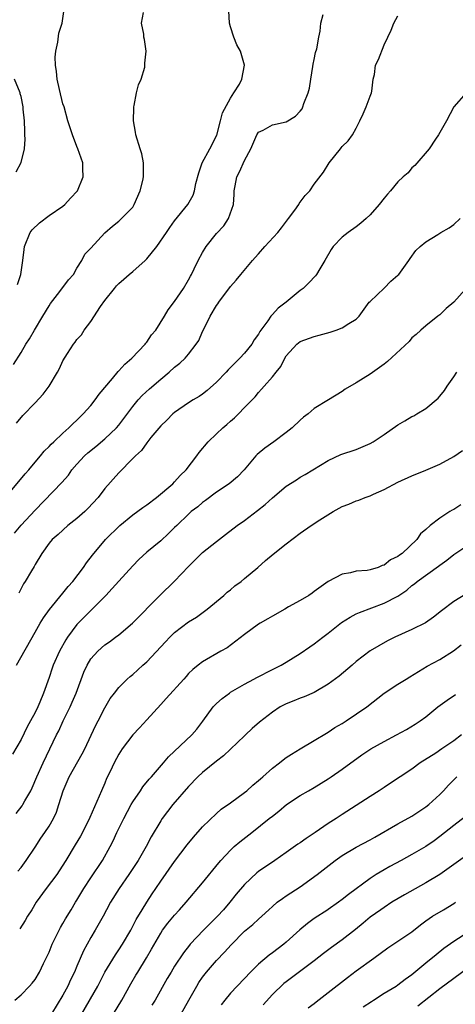
# Model space of a CAD drawing. Units: inches. Extents: x 2559000 to 2562000, y 1545000 to 1548000.
# Drawn here: x 2559579 to 2559641, y 1545418 to 1545560 of the extents above; entities that cross this region are included whole.
import ezdxf

# ---------------------------------------------------------------- set-up
doc = ezdxf.new("R2010")
doc.units = ezdxf.units.IN
doc.header["$MEASUREMENT"] = 0
doc.layers.add('LD25591545_2ft', color=9, linetype='Continuous')

msp = doc.modelspace()

# ---------------------------------------------------------------- linework, layer by layer
at = {"layer": 'LD25591545_2ft'}
for points, elevation in [([(2559578.33, 1545501.67), (2559579.24, 1545502.76), (2559581, 1545504.59), (2559582.15, 1545505.85), (2559583, 1545507), (2559584.24, 1545509), (2559584.5, 1545509.5), (2559585, 1545510.6), (2559585.65, 1545511.65), (2559586.52, 1545513), (2559586.73, 1545513.27), (2559587, 1545513.67), (2559587.65, 1545514.35), (2559588.05, 1545515), (2559589, 1545516.26), (2559590.39, 1545518.39), (2559591, 1545519.25), (2559592.37, 1545521), (2559592.66, 1545521.34), (2559593, 1545521.69), (2559593.7, 1545522.3), (2559594.47, 1545523), (2559595, 1545523.42), (2559596.77, 1545525), (2559597, 1545525.22), (2559598.44, 1545527), (2559599.85, 1545529), (2559600.3, 1545529.7), (2559601, 1545530.66), (2559602.87, 1545533), (2559603.64, 1545534.36), (2559603.85, 1545535), (2559604.04, 1545536.04), (2559604.46, 1545537.54), (2559604.95, 1545539), (2559606.04, 1545541), (2559607.03, 1545542.97), (2559607.59, 1545545), (2559607.85, 1545546.15), (2559609, 1545548.25), (2559609.49, 1545549), (2559610.28, 1545550.28), (2559610.62, 1545551), (2559611.03, 1545553), (2559610.43, 1545555), (2559609.92, 1545555.92), (2559609.5, 1545557), (2559609, 1545558.46), (2559608.85, 1545559), (2559608.77, 1545560.77)], 7664), ([(2559578.47, 1545521.53), (2559578.95, 1545523), (2559579.25, 1545525), (2559579.44, 1545526.56), (2559579.47, 1545527), (2559580.31, 1545529), (2559580.59, 1545529.41), (2559581.62, 1545530.38), (2559583, 1545531.46), (2559585, 1545532.78), (2559585.29, 1545533), (2559586.08, 1545533.92), (2559587.08, 1545535), (2559587.91, 1545537), (2559587.84, 1545538.16), (2559587.83, 1545539), (2559587.15, 1545541), (2559587, 1545541.34), (2559586.37, 1545543), (2559586.02, 1545544.02), (2559585.72, 1545545), (2559585.15, 1545547), (2559585, 1545547.46), (2559584.49, 1545549.51), (2559584.15, 1545551), (2559584.06, 1545552.06), (2559583.91, 1545553), (2559583.87, 1545554.13), (2559583.96, 1545555), (2559584.28, 1545556.28), (2559584.42, 1545557.58), (2559584.88, 1545559), (2559585.16, 1545561)], 7660), ([(2559577, 1545491.3), (2559579.59, 1545494.41), (2559580.1, 1545495), (2559581, 1545496.11), (2559581.77, 1545497), (2559582.33, 1545497.67), (2559583, 1545498.32), (2559583.32, 1545498.67), (2559583.69, 1545499), (2559585, 1545500.25), (2559585.85, 1545501), (2559586.4, 1545501.6), (2559587, 1545502.12), (2559587.44, 1545502.56), (2559587.9, 1545503), (2559589, 1545504.21), (2559589.6, 1545505), (2559590.17, 1545505.83), (2559592.08, 1545508.08), (2559592.91, 1545509.09), (2559593, 1545509.17), (2559593.87, 1545510.13), (2559594.88, 1545511), (2559596.8, 1545513), (2559596.87, 1545513.13), (2559597, 1545513.28), (2559597.68, 1545514.32), (2559598.31, 1545515), (2559599.53, 1545517), (2559600.06, 1545517.94), (2559601, 1545519.13), (2559602.25, 1545521), (2559603, 1545522.21), (2559603.25, 1545522.75), (2559603.4, 1545523), (2559603.79, 1545523.79), (2559604.35, 1545525), (2559605, 1545526.14), (2559605.52, 1545527), (2559607, 1545528.84), (2559608.03, 1545529.97), (2559608.72, 1545531), (2559609.42, 1545533), (2559609.53, 1545534.47), (2559609.54, 1545535), (2559609.68, 1545535.68), (2559609.91, 1545537), (2559610.3, 1545537.7), (2559611, 1545539.31), (2559611.9, 1545541), (2559612.77, 1545543), (2559613, 1545543.37), (2559613.69, 1545543.69), (2559615, 1545544.42), (2559617, 1545544.89), (2559618.33, 1545545.67), (2559619, 1545546.39), (2559619.27, 1545546.73), (2559619.37, 1545547), (2559619.5, 1545547.5), (2559620.12, 1545549), (2559620.32, 1545549.68), (2559620.52, 1545551), (2559620.82, 1545552.82), (2559620.85, 1545553.15), (2559621, 1545553.8), (2559621.18, 1545554.82), (2559621.35, 1545555.35), (2559621.65, 1545557), (2559621.86, 1545557.86), (2559621.94, 1545559), (2559622.26, 1545560.26)], 7666), ([(2559577.91, 1545510.09), (2559579, 1545511.8), (2559579.7, 1545513), (2559580.22, 1545513.78), (2559580.91, 1545515), (2559582.13, 1545517), (2559583, 1545518.51), (2559583.19, 1545518.81), (2559584.53, 1545520.53), (2559585.78, 1545522.22), (2559586.49, 1545523), (2559587, 1545523.87), (2559587.7, 1545525), (2559588.11, 1545525.89), (2559589, 1545526.75), (2559591, 1545528.96), (2559592.08, 1545529.92), (2559593, 1545530.63), (2559593.18, 1545530.82), (2559593.39, 1545531), (2559595, 1545532.65), (2559595.21, 1545533), (2559596.08, 1545535), (2559596.44, 1545536.44), (2559596.56, 1545537), (2559596.54, 1545537.46), (2559596.56, 1545539), (2559596.28, 1545540.28), (2559596.07, 1545541), (2559595.45, 1545543), (2559595.4, 1545543.4), (2559595.12, 1545545), (2559595.13, 1545546.87), (2559595.15, 1545547), (2559595.22, 1545547.22), (2559595.55, 1545549), (2559595.82, 1545550.18), (2559596.2, 1545551), (2559596.71, 1545552.72), (2559596.75, 1545553), (2559596.71, 1545553.29), (2559596.93, 1545555), (2559596.68, 1545556.68), (2559596.6, 1545557), (2559596.58, 1545557.42), (2559596.23, 1545559), (2559596.53, 1545560.53)], 7662), ([(2559578.08, 1545485.92), (2559579, 1545487.04), (2559581, 1545489.23), (2559584.85, 1545493.15), (2559585.77, 1545494.23), (2559586.29, 1545495), (2559587, 1545495.8), (2559588.1, 1545497), (2559588.57, 1545497.43), (2559589.69, 1545498.31), (2559591, 1545499.41), (2559592.67, 1545501), (2559593, 1545501.41), (2559595, 1545504.09), (2559595.76, 1545505), (2559596.36, 1545505.64), (2559597.41, 1545506.59), (2559599, 1545507.97), (2559600.22, 1545509), (2559601, 1545509.72), (2559601.72, 1545510.28), (2559602.49, 1545511), (2559603, 1545511.55), (2559604.1, 1545513), (2559604.46, 1545513.54), (2559605, 1545514.81), (2559605.17, 1545515.17), (2559606.09, 1545517), (2559607, 1545518.56), (2559607.2, 1545518.8), (2559607.32, 1545519), (2559609, 1545521.28), (2559609.82, 1545522.18), (2559610.46, 1545523), (2559612.14, 1545525), (2559612.56, 1545525.44), (2559613, 1545525.96), (2559613.92, 1545527), (2559615.76, 1545529), (2559616.31, 1545529.69), (2559617.31, 1545531), (2559618.21, 1545532.21), (2559618.77, 1545533), (2559618.85, 1545533.15), (2559619.7, 1545534.3), (2559620.35, 1545535), (2559621, 1545535.91), (2559622.33, 1545537.67), (2559623.15, 1545539), (2559624.74, 1545541), (2559624.86, 1545541.14), (2559625, 1545541.33), (2559625.86, 1545542.14), (2559626.48, 1545543), (2559627, 1545543.94), (2559627.55, 1545545), (2559627.99, 1545546.01), (2559628.43, 1545547), (2559629, 1545548.55), (2559629.19, 1545549), (2559629.27, 1545549.27), (2559629.45, 1545551), (2559629.63, 1545551.63), (2559629.76, 1545553), (2559630.19, 1545553.81), (2559631, 1545555.91), (2559631.54, 1545557), (2559632.01, 1545557.99), (2559632.4, 1545559), (2559633, 1545560.05)], 7668), ([(2559578.31, 1545537.69), (2559579, 1545539.03), (2559579.49, 1545541), (2559579.6, 1545542.4), (2559579.56, 1545543), (2559579.52, 1545543.52), (2559579.47, 1545545), (2559579.32, 1545546.68), (2559579.28, 1545547), (2559579, 1545548.49), (2559578.89, 1545548.89), (2559578.88, 1545549), (2559578.08, 1545551)], 7658), ([(2559642.75, 1545549), (2559641, 1545547.02), (2559639.95, 1545545), (2559638.82, 1545543), (2559638.36, 1545542.36), (2559637.46, 1545541), (2559635.41, 1545538.59), (2559635, 1545538.27), (2559634.44, 1545537.56), (2559633.72, 1545537), (2559633, 1545536.28), (2559631.93, 1545535), (2559631.49, 1545534.51), (2559631, 1545533.93), (2559630.32, 1545533), (2559629, 1545531.53), (2559628.45, 1545531), (2559627.67, 1545530.33), (2559627, 1545529.8), (2559625.87, 1545529), (2559625, 1545528.32), (2559623.72, 1545527), (2559623.41, 1545526.59), (2559622.53, 1545525), (2559621.8, 1545523.8), (2559621.34, 1545523), (2559621.2, 1545522.8), (2559620.23, 1545521.77), (2559619.42, 1545521), (2559619, 1545520.68), (2559616.98, 1545519), (2559615.84, 1545518.16), (2559615, 1545517.25), (2559614.78, 1545517), (2559614.33, 1545516.33), (2559613.34, 1545515), (2559613.2, 1545514.8), (2559613, 1545514.42), (2559612.38, 1545513.62), (2559612.05, 1545513), (2559611, 1545511.71), (2559610.36, 1545511), (2559608.66, 1545509.34), (2559608.39, 1545509), (2559607, 1545507.53), (2559605.66, 1545506.34), (2559605, 1545505.85), (2559604.49, 1545505.51), (2559603.65, 1545505), (2559603, 1545504.58), (2559601, 1545503.2), (2559600.76, 1545503), (2559599.89, 1545502.11), (2559599, 1545501.29), (2559597.6, 1545499.6), (2559597, 1545498.85), (2559596.23, 1545497.77), (2559595.37, 1545497), (2559595, 1545496.59), (2559593, 1545494.57), (2559591, 1545492.31), (2559590.03, 1545491), (2559588.56, 1545489.44), (2559588.11, 1545489), (2559587, 1545488.03), (2559585.69, 1545487), (2559584.29, 1545485.71), (2559583.43, 1545485), (2559583, 1545484.48), (2559581.95, 1545483), (2559581, 1545481.41), (2559580.87, 1545481.13), (2559580.5, 1545480.5), (2559579.6, 1545479), (2559579.36, 1545478.64), (2559578.67, 1545477.33)], 7670), ([(2559578.34, 1545467), (2559581, 1545471.74), (2559581.75, 1545473), (2559582.21, 1545473.79), (2559583.05, 1545474.95), (2559585, 1545477.31), (2559585.75, 1545478.25), (2559586.41, 1545479), (2559587.92, 1545481), (2559588.35, 1545481.65), (2559589.22, 1545482.78), (2559591.11, 1545485), (2559593.15, 1545487), (2559595, 1545488.56), (2559596.42, 1545489.58), (2559597, 1545489.98), (2559598.4, 1545491), (2559600.75, 1545493), (2559601, 1545493.26), (2559601.81, 1545494.19), (2559602.64, 1545495), (2559604.16, 1545497), (2559604.51, 1545497.49), (2559605.8, 1545499), (2559607, 1545500.16), (2559607.91, 1545501), (2559608.5, 1545501.5), (2559609, 1545501.95), (2559609.57, 1545502.43), (2559610.17, 1545503), (2559611, 1545503.91), (2559612.53, 1545505.47), (2559613, 1545506.07), (2559613.45, 1545506.55), (2559613.82, 1545507), (2559615, 1545508.31), (2559615.54, 1545509), (2559616.21, 1545509.79), (2559616.8, 1545511), (2559617, 1545511.33), (2559618.49, 1545513), (2559619, 1545513.39), (2559621, 1545514.11), (2559621.72, 1545514.28), (2559623.28, 1545514.72), (2559624.14, 1545515), (2559625, 1545515.33), (2559625.95, 1545515.95), (2559627, 1545516.57), (2559627.46, 1545517), (2559628.89, 1545519), (2559629, 1545519.13), (2559631, 1545521.03), (2559631.99, 1545522.01), (2559633, 1545522.88), (2559633.12, 1545523), (2559634.57, 1545525), (2559634.73, 1545525.27), (2559635.57, 1545526.43), (2559636.16, 1545527), (2559637, 1545527.67), (2559638.71, 1545528.71), (2559639.16, 1545529), (2559640.31, 1545529.69), (2559641, 1545530.16), (2559641.89, 1545531)], 7672), ([(2559643, 1545521.27), (2559641, 1545519.04), (2559639.89, 1545518.11), (2559639, 1545517.22), (2559638.7, 1545517), (2559637, 1545515.61), (2559636.27, 1545515), (2559635.6, 1545514.4), (2559635, 1545513.89), (2559634.6, 1545513.4), (2559631.49, 1545510.51), (2559631, 1545510.14), (2559629, 1545508.72), (2559627, 1545507.46), (2559625.45, 1545506.55), (2559625, 1545506.23), (2559623.04, 1545505), (2559621, 1545503.76), (2559620.14, 1545503), (2559619.48, 1545502.52), (2559619, 1545502.13), (2559617.84, 1545501), (2559617, 1545500.32), (2559615.23, 1545499), (2559613.9, 1545498.1), (2559612.82, 1545497.18), (2559612.65, 1545497), (2559610.95, 1545495), (2559610, 1545494), (2559608.82, 1545493), (2559607, 1545491.79), (2559605.42, 1545490.58), (2559605, 1545490.3), (2559604.3, 1545489.7), (2559603.39, 1545489), (2559603, 1545488.65), (2559601.29, 1545487), (2559601, 1545486.7), (2559600.14, 1545485.86), (2559599, 1545484.82), (2559597, 1545483.17), (2559595.88, 1545482.12), (2559595, 1545481.22), (2559593, 1545479.04), (2559592.04, 1545477.96), (2559591.16, 1545477), (2559587.17, 1545473), (2559587, 1545472.81), (2559585.64, 1545471), (2559585.39, 1545470.61), (2559584.5, 1545469), (2559583.61, 1545467), (2559583.45, 1545466.55), (2559583, 1545465.22), (2559582.2, 1545463), (2559581.69, 1545461.69), (2559581.38, 1545461), (2559581, 1545460.2), (2559580.37, 1545459), (2559579.87, 1545458.13), (2559579, 1545456.34), (2559577.78, 1545454.22)], 7674), ([(2559578.28, 1545445.72), (2559579.16, 1545446.84), (2559579.25, 1545447), (2559579.54, 1545447.54), (2559580.39, 1545449), (2559580.59, 1545449.41), (2559581.26, 1545451), (2559582.15, 1545453), (2559584.09, 1545457), (2559584.4, 1545457.6), (2559585.02, 1545459), (2559586.02, 1545461), (2559586.33, 1545461.67), (2559586.9, 1545463), (2559588.01, 1545465.99), (2559588.47, 1545467), (2559589, 1545467.88), (2559590.01, 1545469), (2559591, 1545469.91), (2559591.65, 1545470.35), (2559592.55, 1545471), (2559593, 1545471.35), (2559594.98, 1545473.02), (2559598.88, 1545477), (2559601, 1545479.05), (2559603, 1545481.15), (2559605, 1545483.13), (2559607, 1545484.73), (2559608.28, 1545485.72), (2559609.98, 1545487), (2559611, 1545487.72), (2559612.86, 1545489.14), (2559613.98, 1545490.02), (2559615, 1545490.99), (2559617, 1545492.67), (2559618.45, 1545493.55), (2559619, 1545493.93), (2559619.69, 1545494.31), (2559623, 1545496.35), (2559624.83, 1545497.17), (2559627, 1545497.89), (2559629, 1545498.75), (2559629.45, 1545499), (2559631, 1545500.04), (2559633, 1545501.43), (2559634, 1545502), (2559635, 1545502.62), (2559635.26, 1545502.74), (2559635.7, 1545503), (2559637, 1545503.79), (2559638.75, 1545505.25), (2559639, 1545505.54), (2559639.65, 1545506.35), (2559640.06, 1545507), (2559641, 1545508.3), (2559641.44, 1545509)], 7676), ([(2559578.54, 1545437.46), (2559579, 1545438.01), (2559579.73, 1545439), (2559581, 1545440.9), (2559581.81, 1545442.19), (2559582.39, 1545443), (2559583, 1545443.92), (2559583.63, 1545445), (2559584.07, 1545445.93), (2559584.43, 1545447), (2559585.03, 1545449), (2559585.91, 1545451), (2559587.74, 1545454.26), (2559588.13, 1545455), (2559589.68, 1545458.32), (2559590.05, 1545459), (2559591, 1545460.87), (2559591.78, 1545462.21), (2559592.37, 1545463), (2559593, 1545463.8), (2559594.19, 1545465), (2559594.62, 1545465.38), (2559595, 1545465.66), (2559596.44, 1545467), (2559597, 1545467.49), (2559599.67, 1545470.33), (2559600.32, 1545471), (2559601, 1545471.67), (2559603, 1545473.19), (2559604.11, 1545473.89), (2559605.68, 1545475), (2559608.03, 1545477), (2559608.54, 1545477.46), (2559609, 1545477.81), (2559609.64, 1545478.36), (2559610.51, 1545479), (2559611, 1545479.4), (2559612.91, 1545481), (2559614.02, 1545481.98), (2559615.12, 1545482.88), (2559617, 1545484.37), (2559619, 1545485.9), (2559620.54, 1545487), (2559621.81, 1545487.81), (2559623.72, 1545489), (2559625, 1545489.71), (2559625.94, 1545490.06), (2559627, 1545490.53), (2559627.37, 1545490.63), (2559628.29, 1545491), (2559629, 1545491.25), (2559629.5, 1545491.5), (2559631, 1545492.18), (2559633, 1545493.24), (2559635, 1545494.13), (2559637, 1545494.94), (2559639, 1545495.79), (2559641, 1545496.92), (2559642.22, 1545497.78)], 7678), ([(2559642.02, 1545489.98), (2559641, 1545489.31), (2559640.78, 1545489.22), (2559640.44, 1545489), (2559639, 1545488.07), (2559637.62, 1545487), (2559637, 1545486.42), (2559636.2, 1545485.8), (2559635.68, 1545485), (2559633.6, 1545483), (2559633.23, 1545482.77), (2559633, 1545482.57), (2559631.92, 1545482.08), (2559631, 1545481.32), (2559630.74, 1545481.26), (2559630.14, 1545481), (2559629, 1545480.66), (2559628.56, 1545480.56), (2559627, 1545480.45), (2559626.21, 1545480.21), (2559625, 1545480.04), (2559623.01, 1545478.99), (2559621, 1545477.56), (2559620.69, 1545477.32), (2559620.22, 1545477), (2559619, 1545476.27), (2559617.33, 1545475.33), (2559616.77, 1545475), (2559615, 1545474.03), (2559614.37, 1545473.63), (2559613.24, 1545473), (2559613, 1545472.85), (2559611, 1545471.37), (2559608.52, 1545469.48), (2559607.63, 1545469), (2559605, 1545467.45), (2559604.39, 1545467), (2559603.61, 1545466.38), (2559603, 1545465.79), (2559602.64, 1545465.36), (2559602.3, 1545465), (2559599.8, 1545462.2), (2559599, 1545461.37), (2559597, 1545459.16), (2559595.98, 1545458.02), (2559595, 1545456.99), (2559593.49, 1545455), (2559593, 1545454.23), (2559592.34, 1545453), (2559591.74, 1545451.74), (2559591.26, 1545450.74), (2559591, 1545450.09), (2559590.51, 1545449), (2559590.21, 1545448.21), (2559588.86, 1545445.14), (2559588.81, 1545445), (2559587.51, 1545442.49), (2559586.77, 1545441.23), (2559585.4, 1545439), (2559584.47, 1545437.53), (2559584.11, 1545437), (2559582.61, 1545435), (2559581.18, 1545433), (2559580.52, 1545431.94), (2559579.94, 1545431), (2559579.6, 1545430.4), (2559578.8, 1545429.2)], 7680), ([(2559578.1, 1545419), (2559579, 1545419.73), (2559580.2, 1545421), (2559580.58, 1545421.42), (2559581, 1545421.92), (2559581.66, 1545423), (2559582.23, 1545424.23), (2559582.73, 1545425.27), (2559583, 1545425.88), (2559583.45, 1545427), (2559584.63, 1545429.37), (2559585, 1545429.97), (2559585.37, 1545430.63), (2559586.16, 1545431.94), (2559586.8, 1545433), (2559587, 1545433.3), (2559588.01, 1545435), (2559589, 1545436.53), (2559590.66, 1545439), (2559591.78, 1545441), (2559592.19, 1545441.81), (2559592.72, 1545443), (2559593.7, 1545445), (2559594.77, 1545447), (2559595, 1545447.39), (2559596.11, 1545449), (2559596.45, 1545449.55), (2559597.36, 1545450.64), (2559597.7, 1545451), (2559599.42, 1545453), (2559600.14, 1545453.86), (2559603.44, 1545457), (2559604.17, 1545457.84), (2559605.03, 1545458.97), (2559606.53, 1545461), (2559607, 1545461.48), (2559607.8, 1545462.2), (2559608.85, 1545463), (2559609, 1545463.1), (2559611, 1545464.26), (2559612.35, 1545465), (2559612.76, 1545465.24), (2559615, 1545466.39), (2559615.42, 1545466.58), (2559616.24, 1545467), (2559617, 1545467.43), (2559619, 1545468.68), (2559620.36, 1545469.64), (2559621, 1545470.05), (2559622.21, 1545471), (2559623, 1545471.57), (2559624.9, 1545473.1), (2559626.13, 1545473.87), (2559627, 1545474.34), (2559627.47, 1545474.53), (2559629.23, 1545475.23), (2559631, 1545475.86), (2559633, 1545476.9), (2559634.26, 1545477.74), (2559635, 1545478.39), (2559635.35, 1545478.65), (2559635.74, 1545479), (2559638.81, 1545481.19), (2559639, 1545481.34), (2559639.98, 1545482.02), (2559641, 1545482.85), (2559643, 1545484.18)], 7682), ([(2559644.04, 1545477.96), (2559641, 1545476.14), (2559639.23, 1545474.77), (2559638.11, 1545473.89), (2559636.92, 1545473.08), (2559635, 1545472.11), (2559632.55, 1545471), (2559631.51, 1545470.49), (2559629, 1545469.04), (2559627, 1545467.51), (2559626.43, 1545467), (2559624.57, 1545465.43), (2559623, 1545464.26), (2559621, 1545463.09), (2559619.55, 1545462.45), (2559619, 1545462.25), (2559618.1, 1545461.9), (2559617, 1545461.44), (2559616.13, 1545461), (2559615, 1545460.25), (2559613.17, 1545458.83), (2559612.1, 1545457.9), (2559611.17, 1545457), (2559611, 1545456.85), (2559609, 1545454.94), (2559608.02, 1545453.98), (2559607, 1545453.21), (2559605, 1545451.63), (2559604.33, 1545451), (2559603, 1545449.59), (2559600.76, 1545447), (2559599.96, 1545446.04), (2559599.2, 1545445), (2559599, 1545444.7), (2559597.63, 1545442.37), (2559596.9, 1545441), (2559595.75, 1545439), (2559594.44, 1545437), (2559593.04, 1545435), (2559591.79, 1545433), (2559591.23, 1545431.94), (2559590.74, 1545431), (2559589.62, 1545429), (2559589, 1545427.95), (2559587.94, 1545426.06), (2559587, 1545423.85), (2559586.66, 1545423), (2559586.1, 1545421.9), (2559585.71, 1545421), (2559585, 1545419.71), (2559583.38, 1545417)], 7684), ([(2559587.71, 1545417), (2559589.98, 1545421), (2559591.01, 1545423), (2559592.52, 1545425.48), (2559593, 1545426.18), (2559593.53, 1545427), (2559594.7, 1545429), (2559595, 1545429.56), (2559595.48, 1545430.52), (2559596.35, 1545431.94), (2559597, 1545433), (2559597.78, 1545434.22), (2559598.32, 1545435), (2559599, 1545436.03), (2559601, 1545438.84), (2559602.78, 1545441.22), (2559603.68, 1545442.32), (2559605, 1545443.81), (2559607, 1545445.73), (2559607.67, 1545446.33), (2559609, 1545447.26), (2559611, 1545448.72), (2559611.34, 1545449), (2559612.2, 1545449.8), (2559613, 1545450.45), (2559613.28, 1545450.72), (2559613.63, 1545451), (2559615, 1545452.22), (2559616.04, 1545453), (2559616.57, 1545453.43), (2559617, 1545453.74), (2559617.75, 1545454.25), (2559619, 1545455.02), (2559621, 1545456.19), (2559622.74, 1545457.26), (2559623, 1545457.39), (2559623.96, 1545458.04), (2559625, 1545458.65), (2559625.57, 1545459), (2559628.54, 1545461), (2559631.02, 1545462.98), (2559633, 1545464.29), (2559634.15, 1545465), (2559634.69, 1545465.31), (2559637.17, 1545466.83), (2559639, 1545467.8), (2559640.96, 1545469.04), (2559642.07, 1545469.93)], 7686), ([(2559592.24, 1545417), (2559593.42, 1545419), (2559594.7, 1545421.3), (2559595.45, 1545422.55), (2559595.71, 1545423), (2559596.96, 1545425.04), (2559597.7, 1545426.3), (2559599, 1545428.58), (2559599.28, 1545429), (2559600.01, 1545429.99), (2559601, 1545431.18), (2559601.69, 1545431.94), (2559602.67, 1545433), (2559605, 1545435.79), (2559607.33, 1545438.67), (2559607.61, 1545439), (2559609, 1545440.49), (2559609.55, 1545441), (2559610.32, 1545441.67), (2559612.04, 1545443), (2559614.56, 1545445), (2559615, 1545445.37), (2559615.92, 1545446.08), (2559617.02, 1545447), (2559619, 1545448.29), (2559620.17, 1545449), (2559621, 1545449.48), (2559623, 1545450.71), (2559623.44, 1545451), (2559625, 1545452.09), (2559627.84, 1545454.16), (2559629.12, 1545455), (2559631, 1545456.06), (2559632.8, 1545457), (2559634.22, 1545457.78), (2559635.47, 1545458.53), (2559636.18, 1545459), (2559637, 1545459.6), (2559638.71, 1545461), (2559640.04, 1545461.96), (2559641.23, 1545462.77)], 7688), ([(2559642.08, 1545457), (2559641, 1545456.17), (2559639.3, 1545455), (2559638.4, 1545454.4), (2559636.16, 1545453), (2559635, 1545452.09), (2559633.31, 1545451), (2559631.94, 1545450.06), (2559631, 1545449.48), (2559630.3, 1545449), (2559629, 1545448.16), (2559625, 1545445.59), (2559624.13, 1545445), (2559623, 1545444.28), (2559621.15, 1545443), (2559619.85, 1545442.15), (2559619, 1545441.54), (2559618.67, 1545441.33), (2559617, 1545440.13), (2559615.37, 1545439), (2559613, 1545437.43), (2559612.76, 1545437.24), (2559611, 1545435.57), (2559609.83, 1545434.17), (2559608.91, 1545433), (2559607.98, 1545431.94), (2559607.15, 1545431), (2559605.15, 1545429), (2559603.23, 1545427), (2559603.12, 1545426.88), (2559602.26, 1545425.74), (2559601, 1545423.83), (2559600.49, 1545423), (2559599.94, 1545422.06), (2559598.21, 1545419), (2559597.75, 1545418.25)], 7690), ([(2559601.94, 1545417), (2559603.04, 1545419), (2559604.18, 1545421), (2559604.48, 1545421.52), (2559605, 1545422.26), (2559605.57, 1545423), (2559607, 1545424.66), (2559608.15, 1545425.85), (2559609.09, 1545426.91), (2559611, 1545428.86), (2559612.19, 1545429.81), (2559613, 1545430.57), (2559613.5, 1545431), (2559614.51, 1545431.94), (2559615, 1545432.39), (2559615.69, 1545433), (2559616.43, 1545433.57), (2559617, 1545433.93), (2559617.63, 1545434.37), (2559619, 1545435.23), (2559621.43, 1545437), (2559623.99, 1545439), (2559625, 1545439.7), (2559627, 1545440.89), (2559629, 1545441.94), (2559629.68, 1545442.32), (2559633, 1545444.23), (2559635, 1545445.36), (2559637, 1545446.69), (2559637.4, 1545447), (2559639, 1545448.47), (2559639.53, 1545449), (2559640.23, 1545449.77), (2559641, 1545450.57), (2559641.44, 1545451)], 7692), ([(2559642.69, 1545445.31), (2559641, 1545444.02), (2559639, 1545442.43), (2559638.18, 1545441.82), (2559637, 1545441.01), (2559635, 1545439.84), (2559633.47, 1545439), (2559631.85, 1545438.15), (2559631, 1545437.67), (2559629.89, 1545437), (2559629, 1545436.43), (2559625.89, 1545434.11), (2559625, 1545433.39), (2559624.46, 1545433), (2559623, 1545431.97), (2559622.95, 1545431.94), (2559621, 1545430.66), (2559620.03, 1545429.97), (2559618.94, 1545429.06), (2559617, 1545427.3), (2559616.64, 1545427), (2559615, 1545425.75), (2559614.56, 1545425.44), (2559613, 1545424.14), (2559611.85, 1545423), (2559611, 1545422.08), (2559609.94, 1545421), (2559609, 1545419.98), (2559608.18, 1545419), (2559607.67, 1545418.33)], 7694), ([(2559643, 1545439.84), (2559641, 1545438.4), (2559639, 1545437), (2559637, 1545435.78), (2559633.91, 1545434.09), (2559632.13, 1545433), (2559631, 1545432.27), (2559630.53, 1545431.94), (2559629, 1545430.86), (2559628, 1545430), (2559626.89, 1545429.11), (2559625, 1545427.64), (2559623.48, 1545426.52), (2559622.34, 1545425.66), (2559621, 1545424.6), (2559617, 1545421.62), (2559616.65, 1545421.35), (2559615, 1545419.79), (2559613.67, 1545418.33)], 7696), ([(2559620.14, 1545417.86), (2559621, 1545418.51), (2559621.26, 1545418.74), (2559623, 1545420.07), (2559625.75, 1545422.25), (2559627, 1545423.19), (2559629.53, 1545425), (2559631.53, 1545426.47), (2559633, 1545427.41), (2559635, 1545428.79), (2559636.22, 1545429.78), (2559637, 1545430.35), (2559637.94, 1545431), (2559639.5, 1545431.94), (2559641, 1545432.84), (2559641.23, 1545433)], 7698), ([(2559628, 1545418), (2559629.19, 1545418.81), (2559629.51, 1545419), (2559631, 1545419.97), (2559632.72, 1545421), (2559633, 1545421.19), (2559634.02, 1545421.98), (2559635, 1545422.67), (2559637, 1545424.31), (2559638.46, 1545425.54), (2559639.57, 1545426.43), (2559641, 1545427.41), (2559643, 1545428.71)], 7700), ([(2559635.85, 1545418.15), (2559639, 1545420.64), (2559641, 1545422.15), (2559643, 1545423.62)], 7702)]:
    msp.add_lwpolyline(points, dxfattribs=dict(at, elevation=elevation))

doc.saveas('drawing.dxf')
